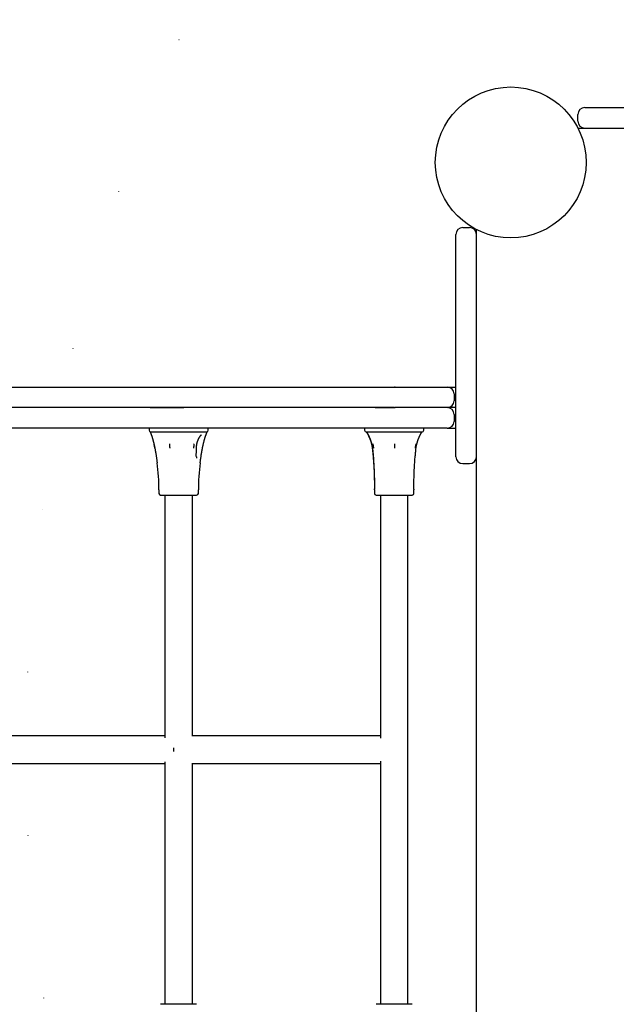
# Model space of a CAD drawing. Extents: x 4958 to 11060, y 2846 to 7720.
# Drawn here: x 7072 to 7420, y 5325 to 5899 of the extents above; entities that cross this region are included whole.
import ezdxf

# ---------------------------------------------------------------- set-up
doc = ezdxf.new("R2010")
doc.units = 0
doc.header["$LTSCALE"] = 15
doc.linetypes.add('DOT', pattern=[6.35, 0, -6.35])
doc.layers.add('LAYER01', color=7, linetype='Continuous')
doc.layers.add('LAYER10', color=7, linetype='Continuous')

msp = doc.modelspace()

# ---------------------------------------------------------------- linework, layer by layer
at = {"layer": 'LAYER01', "color": 7}
for p, q in [((7401.93, 5847.52), (8000.55, 5847.52)), ((7397.93, 5839.52), (7397.93, 5843.52)), ((7401.93, 5835.52), (8000.55, 5835.52))]:
    msp.add_line(p, q, dxfattribs=at)
at = {"layer": 'LAYER01', "color": 7, "linetype": 'Continuous'}
for p, q in [((7397.93, 5835.52), (8004.55, 5835.52)), ((7326.74, 5643.9), (7326.74, 5773.52)), ((7338.74, 5169.71), (7338.74, 5776.33)), ((6818.39, 5684.52), (7315.74, 5684.52)), ((7291.31, 5684.52), (7290.92, 5684.52)), ((7315.74, 5684.52), (7321.74, 5684.52)), ((7321.74, 5684.52), (7326.73, 5684.52)), ((7325.74, 5680.52), (7325.74, 5676.52)), ((7148.45, 5672.52), (7167.96, 5672.52)), ((7279.59, 5672.52), (7290.92, 5672.52)), ((7290.92, 5672.52), (7291.31, 5672.52)), ((7293.27, 5672.52), (7291.31, 5672.52)), ((7315.74, 5672.52), (7293.27, 5672.52)), ((7321.74, 5672.52), (7315.74, 5672.52)), ((7326.74, 5672.52), (7321.74, 5672.52)), ((7325.72, 5668.52), (7325.72, 5664.52)), ((7126.12, 5660.52), (7049.03, 5660.52)), ((7148.45, 5660.52), (7126.12, 5660.52)), ((7147.75, 5660.52), (7147.75, 5659.31)), ((7167.96, 5660.52), (7148.45, 5660.52)), ((7148.66, 5658.32), (7150.13, 5658.32)), ((7150.13, 5658.32), (7154.9, 5658.32)), ((7154.9, 5658.32), (7163.41, 5658.32)), ((7163.41, 5658.32), (7171.07, 5658.32)), ((7238.86, 5660.52), (7167.96, 5660.52)), ((7171.07, 5658.32), (7178.28, 5658.32)), ((7177.97, 5656.39), (7177.75, 5656.12)), ((7178.09, 5656.53), (7177.97, 5656.39)), ((7178.12, 5656.55), (7178.27, 5656.73)), ((7178.28, 5658.32), (7181.16, 5658.32)), ((7181.16, 5658.32), (7181.33, 5658.32)), ((7182.25, 5659.31), (7182.25, 5660.52)), ((7274.74, 5660.52), (7238.86, 5660.52)), ((7273.47, 5660.52), (7273.47, 5659.31)), ((7274.38, 5658.32), (7274.9, 5658.32)), ((7279.59, 5660.52), (7274.74, 5660.52)), ((7274.9, 5658.32), (7279.58, 5658.32)), ((7279.58, 5658.32), (7286.34, 5658.32)), ((7300.89, 5660.52), (7279.59, 5660.52)), ((7286.34, 5658.32), (7295.5, 5658.32)), ((7295.5, 5658.32), (7302.15, 5658.32)), ((7315.72, 5660.52), (7300.89, 5660.52)), ((7302.15, 5658.32), (7306.63, 5658.32)), ((7306.63, 5658.32), (7307.05, 5658.32)), ((7307.97, 5659.31), (7307.97, 5660.52)), ((7321.72, 5660.52), (7315.72, 5660.52)), ((7321.72, 5660.52), (7326.74, 5660.52)), ((7175.38, 5643.91), (7175.38, 5643.13)), ((7330.74, 5639.9), (7334.74, 5639.9)), ((7153.5, 5624.52), (7153.5, 5622.52)), ((7176.5, 5622.52), (7176.5, 5624.52)), ((7279.22, 5624.52), (7279.22, 5622.52)), ((7302.22, 5622.52), (7302.22, 5624.52)), ((7154.5, 5621.52), (7175.5, 5621.52)), ((7157, 5621.52), (7157, 5480)), ((7173, 5481.02), (7173, 5621.52)), ((7280.22, 5621.52), (7301.22, 5621.52)), ((7282.72, 5621.52), (7282.72, 5479.79)), ((7298.72, 5465.03), (7298.72, 5621.52)), ((7157, 5481.02), (7058.5, 5481.02)), ((7282.72, 5481.02), (7172.77, 5481.02)), ((7058.5, 5465.02), (7157, 5465.02)), ((7157, 5466.03), (7157, 5324.52)), ((7172.77, 5465.02), (7282.72, 5465.02)), ((7173, 5324.52), (7173, 5465.02)), ((7282.72, 5466.25), (7282.72, 5324.52)), ((7298.72, 5324.52), (7298.72, 5465.03)), ((7175.5, 5324.52), (7154.5, 5324.52)), ((7301.22, 5324.52), (7280.22, 5324.52))]:
    msp.add_line(p, q, dxfattribs=at)
at = {"layer": 'LAYER01'}
for p, q in [((7330.74, 5777.52), (7334.74, 5777.52)), ((7338.74, 5172.52), (7338.74, 5773.52))]:
    msp.add_line(p, q, dxfattribs=at)
at = {"layer": 'LAYER01', "color": 7, "linetype": 'Continuous'}
for points in [[(7290.92, 5672.52), (6823.22, 5672.52)], [(7175.41, 5649.37), (7175.42, 5649.55), (7175.43, 5649.74), (7175.45, 5649.93), (7175.46, 5650.11), (7175.48, 5650.3), (7175.5, 5650.49), (7175.52, 5650.67), (7175.55, 5650.86), (7175.58, 5651.05), (7175.61, 5651.24), (7175.65, 5651.43), (7175.7, 5651.61), (7175.74, 5651.8), (7175.79, 5651.99), (7175.84, 5652.17), (7175.89, 5652.36), (7175.95, 5652.54), (7176.01, 5652.72), (7176.07, 5652.89), (7176.13, 5653.07), (7176.2, 5653.24), (7176.26, 5653.41), (7176.33, 5653.58), (7176.39, 5653.74), (7176.46, 5653.9), (7176.53, 5654.05), (7176.6, 5654.21), (7176.67, 5654.35), (7176.74, 5654.49), (7176.82, 5654.63), (7176.89, 5654.77), (7176.96, 5654.89), (7177.03, 5655.02), (7177.1, 5655.14), (7177.16, 5655.25), (7177.23, 5655.36), (7177.3, 5655.47), (7177.36, 5655.57), (7177.42, 5655.66), (7177.48, 5655.75), (7177.54, 5655.84), (7177.59, 5655.92), (7177.65, 5655.99), (7177.7, 5656.06), (7177.75, 5656.12), (7177.79, 5656.18), (7177.83, 5656.24), (7177.87, 5656.28), (7177.91, 5656.33), (7177.94, 5656.37), (7177.97, 5656.41), (7178, 5656.44), (7178.03, 5656.47), (7178.06, 5656.5), (7178.08, 5656.53), (7178.11, 5656.55)], [(7274.43, 5658.26), (7274.44, 5658.25), (7274.44, 5658.24), (7274.45, 5658.24), (7274.45, 5658.23), (7274.46, 5658.22), (7274.46, 5658.22), (7274.47, 5658.21), (7274.48, 5658.2), (7274.48, 5658.2), (7274.49, 5658.19), (7274.49, 5658.18), (7274.5, 5658.18), (7274.5, 5658.17), (7274.51, 5658.17), (7274.51, 5658.16), (7274.52, 5658.15), (7274.52, 5658.15), (7274.53, 5658.14), (7274.54, 5658.13), (7274.54, 5658.13), (7274.55, 5658.12), (7274.55, 5658.11), (7274.56, 5658.11), (7274.57, 5658.1), (7274.57, 5658.09), (7274.58, 5658.08), (7274.59, 5658.07), (7274.6, 5658.06), (7274.61, 5658.05), (7274.62, 5658.04), (7274.63, 5658.03), (7274.64, 5658.02), (7274.65, 5658.01), (7274.66, 5657.99), (7274.67, 5657.98), (7274.69, 5657.96), (7274.7, 5657.95), (7274.72, 5657.93), (7274.73, 5657.91), (7274.75, 5657.89), (7274.77, 5657.87), (7274.78, 5657.85), (7274.8, 5657.82), (7274.82, 5657.8), (7274.84, 5657.77), (7274.86, 5657.74), (7274.88, 5657.72), (7274.9, 5657.69), (7274.92, 5657.66), (7274.94, 5657.63), (7274.95, 5657.6), (7274.97, 5657.56), (7274.99, 5657.53), (7275, 5657.5), (7275.02, 5657.47), (7275.04, 5657.43)], [(7274.77, 5657.9), (7274.77, 5657.89), (7274.78, 5657.89), (7274.78, 5657.88), (7274.79, 5657.88), (7274.79, 5657.87), (7274.8, 5657.87), (7274.8, 5657.86), (7274.81, 5657.85), (7274.82, 5657.84), (7274.83, 5657.83), (7274.84, 5657.82), (7274.85, 5657.81), (7274.87, 5657.79), (7274.88, 5657.77), (7274.9, 5657.75), (7274.91, 5657.73), (7274.93, 5657.71), (7274.95, 5657.69), (7274.97, 5657.66), (7274.99, 5657.64), (7275.01, 5657.61), (7275.03, 5657.58), (7275.05, 5657.56), (7275.06, 5657.53), (7275.08, 5657.51), (7275.09, 5657.48), (7275.11, 5657.46), (7275.12, 5657.44), (7275.13, 5657.41), (7275.14, 5657.39), (7275.15, 5657.37), (7275.17, 5657.35)], [(7275.05, 5657.42), (7275.1, 5657.34), (7275.15, 5657.25), (7275.2, 5657.16), (7275.24, 5657.07), (7275.29, 5656.98), (7275.34, 5656.88), (7275.39, 5656.79), (7275.44, 5656.69), (7275.5, 5656.58), (7275.55, 5656.47), (7275.61, 5656.35), (7275.67, 5656.24), (7275.73, 5656.11), (7275.79, 5655.99), (7275.85, 5655.85), (7275.92, 5655.72), (7275.98, 5655.58), (7276.04, 5655.44), (7276.11, 5655.29), (7276.18, 5655.14), (7276.24, 5654.99), (7276.31, 5654.83), (7276.38, 5654.67), (7276.45, 5654.51), (7276.51, 5654.34), (7276.58, 5654.17), (7276.65, 5654), (7276.71, 5653.82), (7276.78, 5653.64), (7276.85, 5653.46), (7276.91, 5653.28), (7276.97, 5653.09), (7277.04, 5652.9), (7277.1, 5652.71), (7277.16, 5652.51), (7277.22, 5652.32), (7277.28, 5652.12), (7277.33, 5651.93), (7277.38, 5651.74), (7277.44, 5651.55), (7277.48, 5651.36), (7277.53, 5651.18), (7277.57, 5651), (7277.61, 5650.82), (7277.65, 5650.65), (7277.69, 5650.48), (7277.72, 5650.32), (7277.75, 5650.16), (7277.77, 5650), (7277.8, 5649.85), (7277.82, 5649.7), (7277.84, 5649.55), (7277.86, 5649.41), (7277.87, 5649.27), (7277.89, 5649.12), (7277.9, 5648.98)], [(7275.18, 5657.34), (7275.21, 5657.27), (7275.25, 5657.21), (7275.28, 5657.15), (7275.32, 5657.09), (7275.36, 5657.02), (7275.4, 5656.95), (7275.44, 5656.87), (7275.48, 5656.79), (7275.52, 5656.71), (7275.57, 5656.62), (7275.62, 5656.53), (7275.67, 5656.43), (7275.72, 5656.33), (7275.78, 5656.22), (7275.83, 5656.11), (7275.89, 5655.99), (7275.95, 5655.87), (7276.01, 5655.74), (7276.08, 5655.61), (7276.14, 5655.47), (7276.21, 5655.33), (7276.27, 5655.19), (7276.34, 5655.04), (7276.41, 5654.89), (7276.47, 5654.73), (7276.54, 5654.57), (7276.61, 5654.41), (7276.67, 5654.24), (7276.74, 5654.08), (7276.81, 5653.9), (7276.87, 5653.73), (7276.94, 5653.55), (7277.01, 5653.37), (7277.07, 5653.19), (7277.13, 5653), (7277.2, 5652.81), (7277.26, 5652.63), (7277.32, 5652.43), (7277.37, 5652.24), (7277.43, 5652.05), (7277.49, 5651.86), (7277.54, 5651.66), (7277.59, 5651.47), (7277.64, 5651.28), (7277.68, 5651.08), (7277.73, 5650.89), (7277.77, 5650.7), (7277.81, 5650.51), (7277.84, 5650.32), (7277.87, 5650.13), (7277.9, 5649.94), (7277.93, 5649.75), (7277.96, 5649.56), (7277.98, 5649.38), (7278.01, 5649.19), (7278.03, 5649)], [(7303.51, 5648.98), (7303.54, 5649.18), (7303.57, 5649.38), (7303.6, 5649.58), (7303.63, 5649.78), (7303.66, 5649.98), (7303.7, 5650.19), (7303.73, 5650.39), (7303.77, 5650.6), (7303.82, 5650.8), (7303.86, 5651.01), (7303.91, 5651.22), (7303.96, 5651.42), (7304.02, 5651.63), (7304.07, 5651.84), (7304.13, 5652.05), (7304.19, 5652.25), (7304.25, 5652.46), (7304.31, 5652.66), (7304.38, 5652.86), (7304.45, 5653.06), (7304.51, 5653.26), (7304.58, 5653.45), (7304.65, 5653.65), (7304.72, 5653.84), (7304.79, 5654.03), (7304.87, 5654.21), (7304.94, 5654.39), (7305.01, 5654.57), (7305.08, 5654.74), (7305.16, 5654.91), (7305.23, 5655.08), (7305.3, 5655.24), (7305.37, 5655.4), (7305.44, 5655.55), (7305.51, 5655.7), (7305.57, 5655.84), (7305.64, 5655.98), (7305.7, 5656.11), (7305.76, 5656.23), (7305.82, 5656.35), (7305.87, 5656.47), (7305.93, 5656.57), (7305.98, 5656.67), (7306.02, 5656.76), (7306.07, 5656.85), (7306.11, 5656.93), (7306.15, 5657), (7306.18, 5657.07), (7306.21, 5657.12), (7306.24, 5657.18), (7306.27, 5657.23), (7306.29, 5657.27), (7306.31, 5657.31), (7306.34, 5657.35), (7306.36, 5657.39), (7306.38, 5657.43)], [(7306.4, 5657.42), (7306.42, 5657.48), (7306.45, 5657.53), (7306.48, 5657.58), (7306.51, 5657.63), (7306.54, 5657.67), (7306.56, 5657.72), (7306.59, 5657.76), (7306.61, 5657.79), (7306.63, 5657.83), (7306.65, 5657.86), (7306.67, 5657.88), (7306.69, 5657.9), (7306.71, 5657.93), (7306.73, 5657.94), (7306.74, 5657.96), (7306.76, 5657.98), (7306.77, 5657.99), (7306.78, 5658.01), (7306.79, 5658.02), (7306.81, 5658.03), (7306.82, 5658.05), (7306.83, 5658.06), (7306.84, 5658.07), (7306.85, 5658.08), (7306.86, 5658.09), (7306.87, 5658.11), (7306.88, 5658.12), (7306.89, 5658.13), (7306.9, 5658.14), (7306.91, 5658.15), (7306.92, 5658.16), (7306.93, 5658.17), (7306.94, 5658.18), (7306.95, 5658.2), (7306.96, 5658.21), (7306.97, 5658.22), (7306.97, 5658.23), (7306.98, 5658.24), (7306.99, 5658.25), (7307, 5658.26)], [(7149.32, 5656), (7149.35, 5655.89), (7149.38, 5655.78), (7149.41, 5655.67), (7149.44, 5655.56), (7149.47, 5655.44), (7149.51, 5655.31), (7149.54, 5655.18), (7149.58, 5655.05), (7149.62, 5654.9), (7149.66, 5654.75), (7149.71, 5654.59), (7149.76, 5654.42), (7149.81, 5654.25), (7149.86, 5654.06), (7149.92, 5653.87), (7149.97, 5653.67), (7150.03, 5653.47), (7150.09, 5653.25), (7150.15, 5653.04), (7150.2, 5652.81), (7150.26, 5652.59), (7150.32, 5652.36), (7150.38, 5652.14), (7150.44, 5651.91), (7150.49, 5651.69), (7150.55, 5651.47), (7150.6, 5651.26), (7150.65, 5651.04), (7150.7, 5650.83), (7150.75, 5650.63), (7150.79, 5650.42), (7150.83, 5650.22), (7150.88, 5650.02), (7150.92, 5649.83), (7150.95, 5649.64), (7150.99, 5649.45), (7151.03, 5649.26), (7151.06, 5649.07), (7151.1, 5648.89), (7151.13, 5648.7)], [(7151.15, 5648.91), (7151.13, 5648.96), (7151.12, 5649.01), (7151.11, 5649.07), (7151.1, 5649.13), (7151.09, 5649.19), (7151.08, 5649.25), (7151.06, 5649.32), (7151.05, 5649.39), (7151.03, 5649.47), (7151.01, 5649.56), (7150.99, 5649.65), (7150.97, 5649.74), (7150.95, 5649.84), (7150.93, 5649.94), (7150.91, 5650.04), (7150.89, 5650.14), (7150.87, 5650.24), (7150.84, 5650.34), (7150.82, 5650.44), (7150.8, 5650.53), (7150.78, 5650.63), (7150.76, 5650.72), (7150.74, 5650.8), (7150.73, 5650.88), (7150.71, 5650.96), (7150.69, 5651.02), (7150.68, 5651.09), (7150.67, 5651.15), (7150.65, 5651.2), (7150.64, 5651.26), (7150.63, 5651.31), (7150.62, 5651.36)], [(7159.58, 5651.36), (7159.59, 5651.31), (7159.59, 5651.26), (7159.6, 5651.2), (7159.6, 5651.15), (7159.61, 5651.09), (7159.61, 5651.02), (7159.62, 5650.96), (7159.63, 5650.88), (7159.63, 5650.8), (7159.64, 5650.72), (7159.65, 5650.63), (7159.65, 5650.53), (7159.66, 5650.44), (7159.67, 5650.34), (7159.68, 5650.24), (7159.69, 5650.14), (7159.7, 5650.04), (7159.7, 5649.94), (7159.71, 5649.84), (7159.72, 5649.74), (7159.73, 5649.65), (7159.73, 5649.56), (7159.74, 5649.47), (7159.75, 5649.39), (7159.75, 5649.32), (7159.76, 5649.25), (7159.76, 5649.19), (7159.77, 5649.13), (7159.77, 5649.07), (7159.78, 5649.01), (7159.78, 5648.96), (7159.78, 5648.91)], [(7173.97, 5651.36), (7173.96, 5651.31), (7173.95, 5651.26), (7173.94, 5651.2), (7173.93, 5651.15), (7173.93, 5651.09), (7173.92, 5651.02), (7173.91, 5650.96), (7173.9, 5650.88), (7173.89, 5650.8), (7173.87, 5650.72), (7173.86, 5650.63), (7173.85, 5650.53), (7173.84, 5650.44), (7173.82, 5650.34), (7173.81, 5650.24), (7173.8, 5650.14), (7173.78, 5650.04), (7173.77, 5649.94), (7173.76, 5649.84), (7173.74, 5649.74), (7173.73, 5649.65), (7173.72, 5649.56), (7173.71, 5649.47), (7173.7, 5649.39), (7173.69, 5649.32), (7173.68, 5649.25), (7173.67, 5649.19), (7173.66, 5649.13), (7173.66, 5649.07), (7173.65, 5649.01), (7173.64, 5648.96), (7173.64, 5648.91)], [(7178.86, 5648.7), (7178.89, 5648.83), (7178.91, 5648.96), (7178.93, 5649.1), (7178.96, 5649.23), (7178.98, 5649.37), (7179.01, 5649.52), (7179.04, 5649.67), (7179.07, 5649.82), (7179.11, 5649.98), (7179.14, 5650.15), (7179.18, 5650.33), (7179.22, 5650.51), (7179.26, 5650.7), (7179.31, 5650.9), (7179.36, 5651.1), (7179.41, 5651.31), (7179.46, 5651.52), (7179.51, 5651.74), (7179.57, 5651.97), (7179.63, 5652.19), (7179.69, 5652.42), (7179.75, 5652.65), (7179.81, 5652.87), (7179.87, 5653.1), (7179.92, 5653.31), (7179.98, 5653.53), (7180.04, 5653.74), (7180.1, 5653.94), (7180.15, 5654.14), (7180.21, 5654.33), (7180.26, 5654.52), (7180.31, 5654.7), (7180.36, 5654.88), (7180.41, 5655.05), (7180.46, 5655.22), (7180.5, 5655.39), (7180.55, 5655.55), (7180.59, 5655.71), (7180.64, 5655.87), (7180.68, 5656.03)], [(7278.23, 5651.36), (7278.24, 5651.31), (7278.25, 5651.26), (7278.26, 5651.2), (7278.27, 5651.15), (7278.28, 5651.09), (7278.3, 5651.02), (7278.31, 5650.96), (7278.32, 5650.88), (7278.34, 5650.8), (7278.36, 5650.72), (7278.37, 5650.63), (7278.39, 5650.53), (7278.41, 5650.44), (7278.43, 5650.34), (7278.45, 5650.24), (7278.47, 5650.14), (7278.49, 5650.04), (7278.5, 5649.94), (7278.52, 5649.84), (7278.54, 5649.74), (7278.56, 5649.65), (7278.57, 5649.56), (7278.59, 5649.47), (7278.6, 5649.39), (7278.62, 5649.32), (7278.63, 5649.25), (7278.64, 5649.19), (7278.65, 5649.13), (7278.66, 5649.07), (7278.67, 5649.01), (7278.68, 5648.96), (7278.69, 5648.91)], [(7290.9, 5651.36), (7290.9, 5651.21), (7290.9, 5651.06), (7290.9, 5650.9), (7290.9, 5650.75), (7290.9, 5650.6), (7290.9, 5650.44), (7290.9, 5650.29), (7290.9, 5650.14), (7290.9, 5649.98), (7290.9, 5649.83), (7290.9, 5649.68), (7290.9, 5649.52), (7290.9, 5649.37), (7290.9, 5649.21), (7290.9, 5649.06), (7290.9, 5648.91)], [(7303.39, 5651.36), (7303.38, 5651.31), (7303.37, 5651.26), (7303.36, 5651.2), (7303.35, 5651.15), (7303.33, 5651.09), (7303.32, 5651.02), (7303.31, 5650.96), (7303.29, 5650.88), (7303.28, 5650.8), (7303.26, 5650.72), (7303.24, 5650.63), (7303.22, 5650.53), (7303.21, 5650.44), (7303.19, 5650.34), (7303.17, 5650.24), (7303.15, 5650.14), (7303.13, 5650.04), (7303.11, 5649.94), (7303.09, 5649.84), (7303.07, 5649.74), (7303.06, 5649.65), (7303.04, 5649.56), (7303.03, 5649.47), (7303.01, 5649.39), (7303, 5649.32), (7302.98, 5649.25), (7302.97, 5649.19), (7302.96, 5649.13), (7302.95, 5649.07), (7302.94, 5649.01), (7302.93, 5648.96), (7302.92, 5648.91)], [(7151.13, 5648.7), (7151.2, 5648.37), (7151.26, 5648.04), (7151.32, 5647.72), (7151.38, 5647.39), (7151.45, 5647.06), (7151.51, 5646.73), (7151.57, 5646.4), (7151.63, 5646.06), (7151.69, 5645.72), (7151.74, 5645.38), (7151.8, 5645.04), (7151.86, 5644.69), (7151.91, 5644.35), (7151.97, 5643.99), (7152.02, 5643.64), (7152.07, 5643.28), (7152.12, 5642.92), (7152.16, 5642.56), (7152.21, 5642.2), (7152.26, 5641.83), (7152.3, 5641.47), (7152.35, 5641.1), (7152.39, 5640.73), (7152.43, 5640.36)], [(7175.32, 5643.91), (7175.31, 5644.17), (7175.31, 5644.43), (7175.31, 5644.69), (7175.31, 5644.96), (7175.31, 5645.25), (7175.31, 5645.54), (7175.31, 5645.85), (7175.32, 5646.19), (7175.32, 5646.54), (7175.33, 5646.91), (7175.34, 5647.29), (7175.36, 5647.69), (7175.37, 5648.1), (7175.39, 5648.52), (7175.4, 5648.94), (7175.42, 5649.37)], [(7177.57, 5640.31), (7177.63, 5640.82), (7177.69, 5641.33), (7177.76, 5641.84), (7177.83, 5642.35), (7177.9, 5642.86), (7177.97, 5643.38), (7178.04, 5643.9), (7178.12, 5644.42), (7178.21, 5644.95), (7178.3, 5645.48), (7178.39, 5646.01), (7178.48, 5646.54), (7178.58, 5647.08), (7178.68, 5647.62), (7178.78, 5648.15), (7178.88, 5648.69)], [(7277.92, 5648.98), (7277.96, 5648.65), (7278, 5648.33), (7278.04, 5647.99), (7278.08, 5647.64), (7278.13, 5647.27), (7278.17, 5646.89), (7278.21, 5646.48), (7278.26, 5646.04), (7278.31, 5645.58), (7278.35, 5645.07), (7278.4, 5644.54), (7278.45, 5643.97), (7278.5, 5643.37), (7278.55, 5642.73), (7278.6, 5642.06), (7278.65, 5641.35), (7278.7, 5640.6), (7278.75, 5639.83), (7278.79, 5639.03), (7278.84, 5638.22), (7278.88, 5637.4), (7278.93, 5636.58), (7278.97, 5635.77), (7279, 5634.97), (7279.03, 5634.19), (7279.06, 5633.43), (7279.09, 5632.69), (7279.11, 5631.98), (7279.13, 5631.29), (7279.14, 5630.62), (7279.16, 5629.98), (7279.17, 5629.36), (7279.18, 5628.76), (7279.19, 5628.18), (7279.19, 5627.63), (7279.2, 5627.09), (7279.2, 5626.56), (7279.21, 5626.04), (7279.21, 5625.52), (7279.21, 5625.01)], [(7278.04, 5649), (7278.08, 5648.68), (7278.12, 5648.35), (7278.16, 5648.01), (7278.2, 5647.66), (7278.24, 5647.3), (7278.28, 5646.91), (7278.32, 5646.51), (7278.36, 5646.07), (7278.41, 5645.6), (7278.45, 5645.1), (7278.5, 5644.57), (7278.54, 5644), (7278.59, 5643.4), (7278.64, 5642.76), (7278.68, 5642.09), (7278.73, 5641.38), (7278.77, 5640.63), (7278.82, 5639.86), (7278.86, 5639.06), (7278.9, 5638.25), (7278.95, 5637.44), (7278.98, 5636.62), (7279.02, 5635.81), (7279.05, 5635.01), (7279.08, 5634.23), (7279.1, 5633.48), (7279.12, 5632.75), (7279.14, 5632.04), (7279.16, 5631.36), (7279.17, 5630.7), (7279.18, 5630.06), (7279.19, 5629.45), (7279.2, 5628.87), (7279.2, 5628.3), (7279.21, 5627.76), (7279.21, 5627.23), (7279.21, 5626.71), (7279.21, 5626.21), (7279.21, 5625.71), (7279.21, 5625.21)], [(7302.22, 5625.01), (7302.23, 5625.72), (7302.23, 5626.43), (7302.24, 5627.14), (7302.25, 5627.86), (7302.25, 5628.58), (7302.27, 5629.31), (7302.28, 5630.05), (7302.29, 5630.8), (7302.31, 5631.56), (7302.34, 5632.34), (7302.36, 5633.12), (7302.39, 5633.91), (7302.42, 5634.71), (7302.45, 5635.51), (7302.49, 5636.31), (7302.53, 5637.12), (7302.57, 5637.93), (7302.61, 5638.74), (7302.66, 5639.54), (7302.71, 5640.34), (7302.76, 5641.13), (7302.82, 5641.9), (7302.88, 5642.67), (7302.94, 5643.42), (7303.01, 5644.15), (7303.08, 5644.87), (7303.15, 5645.58), (7303.22, 5646.27), (7303.3, 5646.95), (7303.38, 5647.63), (7303.45, 5648.31), (7303.53, 5648.98)], [(7279.22, 5624.52), (7279.22, 5624.55), (7279.22, 5624.58), (7279.22, 5624.61), (7279.22, 5624.65), (7279.22, 5624.68), (7279.22, 5624.72), (7279.22, 5624.76), (7279.22, 5624.8), (7279.22, 5624.85), (7279.22, 5624.89), (7279.22, 5624.94), (7279.22, 5624.99), (7279.22, 5625.05), (7279.21, 5625.1), (7279.21, 5625.15), (7279.21, 5625.21)]]:
    msp.add_lwpolyline(points, dxfattribs=at)
at = {"layer": 'LAYER01'}
msp.add_circle((7358.74, 5815.52), 44, dxfattribs=at)
msp.add_circle((7358.74, 5815.52), 44, dxfattribs=at)
at = {"layer": 'LAYER01', "color": 7}
msp.add_circle((7358.74, 5815.52), 44, dxfattribs=at)
for centre, start, end in [((7401.93, 5843.52), 90, 180), ((7401.93, 5839.52), 180, 270)]:
    msp.add_arc(centre, 4, start, end, dxfattribs=at)
at = {"layer": 'LAYER01', "color": 7, "linetype": 'Continuous'}
for centre, radius, start, end in [((7330.74, 5773.52), 4, 90, 180), ((7321.74, 5680.52), 4, 0, 90), ((7321.74, 5676.52), 4, 270, 0), ((7321.72, 5668.52), 4, 0, 90), ((7321.72, 5664.52), 4, 270, 0), ((7148.75, 5659.31), 1, 180, 265.2394), ((7032.9, 5624.52), 120.59, 15.19617, 16.27597), ((7297.09, 5624.52), 120.59, 163.72403, 164.80853), ((7181.25, 5659.31), 1, 274.7606, 0), ((7274.47, 5659.31), 1, 180, 265.2394), ((7306.97, 5659.31), 1, 274.7606, 0), ((7032.9, 5624.52), 120.59, 0, 7.52469), ((7297.09, 5624.52), 120.59, 172.46494, 180), ((7330.74, 5643.9), 4, 180, 270), ((7334.74, 5643.9), 4, 270, 0), ((7154.5, 5622.52), 1, 180, 270), ((7175.5, 5622.52), 1, 270, 0), ((7158.62, 5624.52), 120.59, 0, 0.22971), ((7280.22, 5622.52), 1, 180, 270), ((7301.22, 5622.52), 1, 270, 0), ((7422.81, 5624.52), 120.59, 179.7557, 180)]:
    msp.add_arc(centre, radius, start, end, dxfattribs=at)
at = {"layer": 'LAYER01'}
msp.add_arc((7334.74, 5773.52), 4, 0, 90, dxfattribs=at)
at = {"layer": 'LAYER01', "color": 7, "linetype": 'Continuous'}
msp.add_ellipse((7165, 5473.02), major_axis=(0, 8), ratio=0.36909, start_param=1.435536, end_param=1.706057, dxfattribs=at)
at = {"layer": 'LAYER10', "color": 7, "linetype": 'DOT'}
msp.add_lwpolyline([(9158.13, 6473.02, -1), (9158.13, 4473.02), (8075.74, 4473.02, -1), (8075.74, 6473.02)], format="xyb", close=True, dxfattribs=at)

doc.saveas('drawing.dxf')
